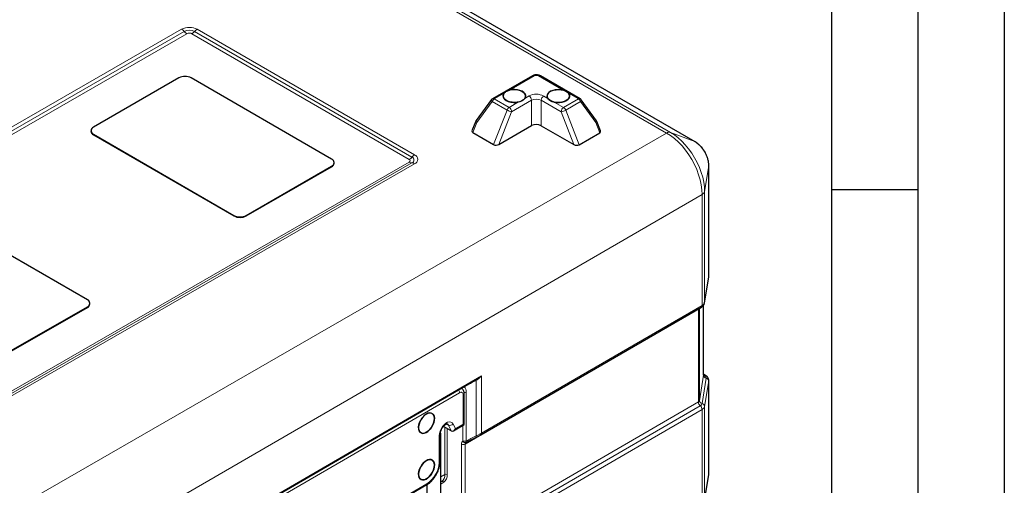
# Model space of a CAD drawing. Units: millimetres. Extents: x 0 to 210, y 0 to 297.
# Drawn here: x 153 to 210, y 131 to 158 of the extents above; entities that cross this region are included whole.
import ezdxf

# ---------------------------------------------------------------- set-up
doc = ezdxf.new("R2010")
doc.units = ezdxf.units.MM
doc.layers.add('FORMAT', color=7, linetype='Continuous')

msp = doc.modelspace()

# ---------------------------------------------------------------- linework, layer by layer
at = {"color": 8, "linetype": 'Continuous', "lineweight": 18}
for p, q in [((190.4539, 151.7742), (165.493, 166.1838)), ((165.7178, 166.2198), (190.6787, 151.8102)), ((192.0791, 151.2799), (167.1182, 165.6895)), ((138.3356, 143.9481), (162.3772, 157.7785)), ((162.5313, 157.6487), (138.4897, 143.8182)), ((162.6853, 157.5189), (138.6437, 143.6884)), ((175.5547, 150.2526), (162.9682, 157.5186)), ((175.7089, 150.3821), (163.1224, 157.6481)), ((163.2765, 157.7776), (175.863, 150.5116)), ((182.7783, 155.0748), (181.3551, 154.256)), ((184.4673, 154.2529), (183.0441, 155.0745)), ((181.0534, 154.0825), (180.476, 153.7503)), ((182.2394, 153.7754), (182.4869, 153.9178)), ((183.3354, 153.9169), (183.5829, 153.774)), ((185.3463, 153.7454), (184.769, 154.0787)), ((180.3534, 153.5982), (179.463, 152.3917)), ((181.2119, 153.1026), (180.3534, 153.5982)), ((180.476, 153.7503), (181.3345, 153.2548)), ((181.3345, 153.2548), (181.8859, 153.572)), ((182.6281, 153.6727), (181.4756, 153.0097)), ((182.6259, 152.2016), (182.6281, 153.6727)), ((183.1938, 153.6721), (183.1916, 152.201)), ((184.3462, 153.0068), (183.1938, 153.6721)), ((183.9365, 153.5699), (184.4879, 153.2516)), ((184.4879, 153.2516), (185.3463, 153.7454)), ((185.4687, 153.593), (184.6103, 153.0992)), ((186.3558, 152.3848), (185.4687, 153.593)), ((180.4338, 151.1036), (181.2119, 153.1026)), ((181.4756, 153.0097), (180.7386, 151.1159)), ((185.0789, 151.1115), (184.3462, 153.0068)), ((184.6103, 153.0992), (185.3836, 151.0986)), ((179.463, 152.3917), (179.2318, 151.7975)), ((186.5857, 151.7901), (186.3558, 152.3848)), ((190.4539, 151.7742), (151.0856, 129.1267)), ((157.2723, 151.7074), (157.2722, 151.6747)), ((192.0791, 151.2799), (190.6787, 151.8102)), ((192.1036, 151.2683), (192.0791, 151.2799)), ((151.5131, 136.2591), (175.5547, 150.0896)), ((151.6673, 136.211), (175.7089, 150.0415)), ((175.863, 149.9934), (151.8214, 136.1629)), ((171.0608, 149.8597), (171.0608, 149.8271)), ((192.8902, 149.8752), (192.6491, 148.3975)), ((192.8924, 149.9019), (192.8902, 149.8752)), ((192.8902, 143.4549), (192.8902, 149.8752)), ((192.5054, 148.2208), (153.0689, 125.3749)), ((192.5054, 141.8006), (192.5054, 148.2208)), ((192.6491, 148.3975), (192.6491, 141.9772)), ((165.404, 147.013), (165.4039, 146.9803)), ((166.1111, 147.0123), (166.1111, 146.9796)), ((192.6491, 141.9772), (192.8902, 143.4549)), ((192.8884, 143.4336), (192.8902, 143.4549)), ((192.8902, 143.4549), (192.8924, 143.482)), ((192.6477, 141.9584), (192.6491, 141.9772)), ((156.9187, 141.7242), (156.9187, 141.6915)), ((192.2929, 141.6066), (178.7863, 133.7821)), ((179.7381, 134.4044), (192.5054, 141.8006)), ((192.293, 141.6099), (192.2929, 141.6066)), ((192.2929, 136.2174), (192.2929, 141.6066)), ((192.3504, 136.2881), (192.3504, 141.6432)), ((192.5915, 137.7658), (192.5915, 141.8223)), ((164.5858, 128.9439), (179.7381, 137.7217)), ((179.4336, 134.251), (179.4336, 137.4783)), ((179.7381, 137.7217), (179.7381, 134.4044)), ((192.3504, 136.2881), (192.5915, 137.7658)), ((192.4997, 136.1218), (192.7408, 137.5995)), ((192.6399, 137.7613), (192.5924, 137.7888)), ((192.8902, 137.4333), (192.6491, 135.9556)), ((192.8924, 137.4611), (192.8902, 137.4333)), ((192.8902, 132.0234), (192.8902, 137.4333)), ((178.4578, 136.7502), (165.6815, 129.3488)), ((178.6696, 134.9376), (178.6696, 136.6279)), ((178.8534, 136.7814), (178.8534, 133.9589)), ((178.7863, 128.3929), (192.2929, 136.2174)), ((178.8923, 128.1735), (192.3992, 135.9982)), ((192.5054, 135.7789), (178.9985, 127.9542)), ((192.5054, 130.369), (192.5054, 135.7789)), ((192.6491, 135.9556), (192.6491, 130.5457)), ((177.6067, 132.0132), (177.6067, 134.7623)), ((177.8228, 134.8811), (177.7195, 134.9405)), ((177.7482, 134.6809), (177.7482, 132.0132)), ((177.9879, 134.543), (177.8228, 134.8811)), ((178.0936, 134.9403), (178.2217, 134.6782)), ((178.2217, 134.6782), (178.6696, 134.9376)), ((178.6639, 133.9696), (178.6639, 134.8668)), ((177.2825, 132.7133), (177.2825, 134.2729)), ((178.574, 128.3928), (178.574, 133.782)), ((178.7863, 133.7821), (178.7863, 128.3929)), ((177.6067, 132.0132), (177.3726, 131.8776)), ((192.6491, 130.5457), (192.8902, 132.0234)), ((192.8902, 132.0234), (192.8884, 132.002)), ((192.8902, 132.0234), (192.8924, 132.0504)), ((176.5726, 131.4141), (165.9375, 125.2531)), ((167.5627, 126.266), (176.5766, 131.4879)), ((177.548, 131.5706), (177.3726, 131.4693))]:
    msp.add_line(p, q, dxfattribs=at)
at = {"color": 7, "linetype": 'Continuous', "lineweight": 25}
for p, q in [((192.1036, 151.2683), (167.1428, 165.6779)), ((182.6783, 155.0847), (180.376, 153.7602)), ((185.4461, 153.7552), (183.1438, 155.0843)), ((162.222, 154.9623), (157.2723, 152.1148)), ((171.0608, 150.2672), (162.9291, 154.9616)), ((180.3149, 153.7057), (179.4208, 152.4943)), ((186.398, 152.4872), (185.5073, 153.7003)), ((179.4012, 152.4586), (179.1845, 151.9019)), ((180.7386, 151.1159), (182.6259, 152.2016)), ((183.1916, 152.201), (185.0789, 151.1115)), ((186.4173, 152.4517), (186.3964, 152.4861)), ((186.633, 151.8942), (186.4176, 152.4515)), ((157.1258, 151.9115), (157.1258, 151.8788)), ((157.2722, 151.6747), (165.4039, 146.9803)), ((157.2723, 151.7074), (165.404, 147.013)), ((179.2318, 151.7975), (180.4338, 151.1036)), ((185.3836, 151.0986), (186.5857, 151.7901)), ((171.2072, 150.0304), (171.2073, 150.0631)), ((166.1111, 147.0123), (171.0608, 149.8597)), ((166.1111, 146.9796), (171.0608, 149.8271)), ((192.8924, 143.482), (192.8924, 149.9022)), ((156.9187, 142.1317), (148.787, 146.826)), ((192.6473, 141.9559), (192.8884, 143.4336)), ((192.8884, 143.4336), (192.8892, 143.4804)), ((157.0651, 141.8948), (157.0652, 141.9275)), ((151.9689, 138.844), (156.9187, 141.6915)), ((151.969, 138.8767), (156.9187, 141.7242)), ((179.6967, 134.3128), (192.464, 141.709)), ((192.5924, 137.7766), (192.5924, 141.824)), ((164.9182, 129.1027), (179.3643, 137.4714)), ((192.5915, 137.7658), (192.5924, 137.7766)), ((192.7045, 137.756), (192.5924, 137.8207)), ((192.8924, 132.0504), (192.8924, 137.4603)), ((178.7279, 134.9039), (178.7279, 136.7094)), ((177.9879, 134.543), (177.5343, 134.804)), ((178.1152, 134.5489), (178.7279, 134.9039)), ((177.3409, 132.7948), (177.3409, 134.3544)), ((177.3726, 129.51), (177.3726, 134.3276)), ((178.8364, 133.8801), (179.4057, 134.1651)), ((192.6473, 130.5243), (192.8884, 132.002)), ((192.8884, 132.002), (192.8892, 132.0488)), ((176.5726, 131.42), (176.5726, 129.6008)), ((177.4271, 131.6163), (177.3726, 131.5847))]:
    msp.add_line(p, q, dxfattribs=at)
at = {"color": 7, "linetype": 'Continuous', "lineweight": 25, "flags": 128}
for points in [[(182.098, 154.183), (182.1916, 154.1147), (182.2554, 154.0358), (182.2859, 153.9506), (182.2815, 153.8637), (182.2425, 153.7797), (182.1708, 153.7032), (182.0705, 153.6384), (181.9469, 153.5886), (181.8066, 153.5566), (181.6573, 153.5442), (181.5069, 153.5519), (181.3637, 153.5794), (181.2352, 153.6252), (181.1285, 153.6868), (181.0493, 153.7609), (181.0018, 153.8435), (180.9887, 153.9302), (181.0105, 154.0162), (181.0663, 154.097), (181.1528, 154.1681), (181.2656, 154.2258), (181.3984, 154.267), (181.5442, 154.2893), (181.695, 154.2917), (181.8428, 154.274), (181.9796, 154.2371), (182.098, 154.183)], [(181.0534, 154.0825), (181.0026, 153.9973), (180.9887, 153.9075), (181.0124, 153.8184), (181.0724, 153.735), (181.1651, 153.6623), (181.2852, 153.6045), (181.4258, 153.5648), (181.5787, 153.5457), (181.7351, 153.5481), (181.8859, 153.572)], [(182.2394, 153.7754), (182.2811, 153.8622), (182.2856, 153.9523), (182.2527, 154.0405), (182.1841, 154.1216), (182.0839, 154.1909), (181.9579, 154.2445), (181.8134, 154.2792), (181.6588, 154.293), (181.503, 154.2851), (181.3551, 154.256)], [(184.6436, 153.6507), (184.5252, 153.5969), (184.3884, 153.5603), (184.2406, 153.5428), (184.0898, 153.5455), (183.944, 153.5682), (183.8111, 153.6096), (183.6984, 153.6675), (183.6118, 153.7388), (183.5561, 153.8197), (183.5342, 153.9058), (183.5474, 153.9924), (183.5949, 154.0749), (183.6741, 154.1489), (183.7808, 154.2103), (183.9093, 154.2558), (184.0525, 154.283), (184.2029, 154.2905), (184.3522, 154.2777), (184.4925, 154.2454), (184.6161, 154.1954), (184.7164, 154.1304), (184.788, 154.0537), (184.8271, 153.9697), (184.8315, 153.8827), (184.801, 153.7976), (184.7372, 153.7188), (184.6436, 153.6507)], [(184.4673, 154.2529), (184.3193, 154.2823), (184.1635, 154.2905), (184.0089, 154.277), (183.8644, 154.2426), (183.7384, 154.1892), (183.6383, 154.1201), (183.5697, 154.0392), (183.5367, 153.9511), (183.5412, 153.861), (183.5829, 153.774)], [(183.9365, 153.5699), (184.0872, 153.5457), (184.2436, 153.543), (184.3965, 153.5618), (184.5371, 153.6012), (184.6573, 153.6588), (184.75, 153.7313), (184.8099, 153.8145), (184.8336, 153.9036), (184.8197, 153.9934), (184.769, 154.0787)], [(176.5519, 134.4621), (176.4461, 134.4151), (176.346, 134.3993), (176.257, 134.4154), (176.1839, 134.4627), (176.1306, 134.5386), (176.1001, 134.6389), (176.0939, 134.7584), (176.1124, 134.8905), (176.1546, 135.0281), (176.2182, 135.1638), (176.2998, 135.2902), (176.395, 135.4007), (176.4987, 135.4892), (176.6052, 135.5509), (176.7089, 135.5825), (176.8041, 135.5824), (176.8857, 135.5504), (176.9493, 135.4884), (176.9915, 135.3997), (177.01, 135.2891), (177.0038, 135.1625), (176.9732, 135.0267), (176.92, 134.8891), (176.8469, 134.7571), (176.7579, 134.6379), (176.6578, 134.5377), (176.5519, 134.4621)], [(177.0108, 135.2587), (176.9984, 135.3739), (176.962, 135.4686), (176.9034, 135.5376), (176.8259, 135.5773), (176.7337, 135.5855), (176.6316, 135.5617), (176.5253, 135.5073), (176.4204, 135.4251), (176.3225, 135.3196), (176.2371, 135.1965), (176.1686, 135.0624), (176.1208, 134.9246), (176.0962, 134.7905), (176.0962, 134.6672), (176.1208, 134.5616), (176.1686, 134.4791), (176.2371, 134.4244), (176.3225, 134.4003), (176.4204, 134.4082), (176.5253, 134.4476), (176.6316, 134.5163), (176.7337, 134.6108), (176.8259, 134.7259), (176.9034, 134.8553), (176.962, 134.9922), (176.9984, 135.1291), (177.0108, 135.2587)], [(176.5519, 131.7675), (176.4461, 131.7205), (176.346, 131.7047), (176.257, 131.7208), (176.1839, 131.7681), (176.1306, 131.844), (176.1001, 131.9444), (176.0939, 132.0638), (176.1124, 132.1959), (176.1546, 132.3335), (176.2182, 132.4692), (176.2998, 132.5957), (176.395, 132.7061), (176.4987, 132.7946), (176.6052, 132.8563), (176.7089, 132.8879), (176.8041, 132.8878), (176.8857, 132.8558), (176.9493, 132.7938), (176.9915, 132.7051), (177.01, 132.5945), (177.0038, 132.4679), (176.9732, 132.3321), (176.92, 132.1945), (176.8469, 132.0625), (176.7579, 131.9433), (176.6578, 131.8431), (176.5519, 131.7675)], [(177.0108, 132.5641), (176.9984, 132.6793), (176.962, 132.774), (176.9034, 132.843), (176.8259, 132.8827), (176.7337, 132.8909), (176.6316, 132.8671), (176.5253, 132.8127), (176.4204, 132.7305), (176.3225, 132.625), (176.2371, 132.5019), (176.1686, 132.3679), (176.1208, 132.23), (176.0962, 132.0959), (176.0962, 131.9727), (176.1208, 131.867), (176.1686, 131.7846), (176.2371, 131.7298), (176.3225, 131.7057), (176.4204, 131.7136), (176.5253, 131.753), (176.6316, 131.8217), (176.7337, 131.9162), (176.8259, 132.0313), (176.9034, 132.1607), (176.962, 132.2976), (176.9984, 132.4345), (177.0108, 132.5641)]]:
    msp.add_lwpolyline(points, dxfattribs=at)
at = {"color": 8, "linetype": 'Continuous', "lineweight": 18, "flags": 128}
for points in [[(180.3534, 153.5982), (180.3355, 153.6211), (180.3219, 153.6429), (180.313, 153.6631), (180.309, 153.6809), (180.3102, 153.6959), (180.3149, 153.7057)], [(185.5073, 153.7003), (185.5119, 153.6906), (185.5131, 153.6757), (185.5091, 153.6578), (185.5002, 153.6377), (185.4866, 153.6159), (185.4687, 153.593)], [(192.5054, 148.2208), (192.4925, 148.4935), (192.454, 148.7776), (192.3903, 149.0697), (192.3023, 149.366), (192.191, 149.6627), (192.0578, 149.9563), (191.9045, 150.2429), (191.733, 150.5189), (191.5454, 150.781), (191.344, 151.0257), (191.1315, 151.2501), (190.9104, 151.4513), (190.6836, 151.6267), (190.4539, 151.7742)], [(190.6787, 151.8102), (190.8993, 151.6686), (191.1172, 151.5001), (191.3295, 151.3069), (191.5336, 151.0914), (191.727, 150.8563), (191.9072, 150.6046), (192.072, 150.3395), (192.2192, 150.0642), (192.3471, 149.7823), (192.4539, 149.4973), (192.5385, 149.2128), (192.5997, 148.9323), (192.6367, 148.6594), (192.6491, 148.3975)], [(177.2825, 134.2729), (177.2955, 134.4006), (177.3335, 134.5355), (177.3943, 134.6694), (177.4742, 134.794), (177.5683, 134.9017), (177.6707, 134.986), (177.7754, 135.0418), (177.8758, 135.0655), (177.9658, 135.0557), (178.0399, 135.0131), (178.0936, 134.9403)], [(177.8228, 134.8811), (177.7848, 134.9316), (177.7633, 134.9468)], [(177.3409, 134.2374), (177.3658, 134.2851), (177.3726, 134.3277)]]:
    msp.add_lwpolyline(points, dxfattribs=at)
at = {"color": 8, "linetype": 'Continuous', "lineweight": 18}
for centre, radius, start, end in [((162.826, 156.9086), 0.9789, 62.59698, 117.28749), ((162.0556, 157.2406), 0.6267, 40.62769, 59.12549), ((162.8262, 157.0769), 0.6434, 62.59698, 117.28749), ((163.007, 158.0568), 0.6267, 220.62769, 239.12549), ((162.8265, 157.2453), 0.3079, 62.59698, 117.28749), ((162.6473, 158.0571), 0.6268, 300.79057, 319.27585), ((163.5974, 157.2392), 0.6268, 120.79057, 139.27585), ((182.7199, 154.9952), 0.0987, 53.73988, 114.9379), ((183.1022, 154.9951), 0.0984, 64.98347, 126.19295), ((182.9103, 153.0969), 0.9236, 62.59698, 117.28749), ((182.3215, 153.6593), 0.3069, 2.50277, 57.38181), ((183.5008, 153.6578), 0.3074, 122.54768, 177.33685), ((180.6411, 153.4919), 0.3067, 122.56603, 159.72391), ((180.4177, 153.6708), 0.0987, 53.73988, 114.9379), ((182.9104, 153.1254), 0.6157, 62.59698, 117.28749), ((185.4045, 153.666), 0.0984, 64.98347, 126.19295), ((185.1811, 153.4875), 0.3064, 20.1502, 57.35643), ((181.4995, 152.9963), 0.3067, 122.56603, 159.72391), ((181.5947, 153.7685), 0.7681, 240.10688, 261.08497), ((181.169, 152.9963), 0.3069, 2.50277, 57.38181), ((184.6533, 152.9925), 0.3074, 122.54768, 177.33685), ((184.2293, 153.7646), 0.7668, 278.77532, 299.79363), ((184.3227, 152.9936), 0.3064, 20.1502, 57.35643), ((190.6047, 151.5523), 0.2683, 73.99019, 124.21172), ((191.1293, 149.795), 1.7627, 2.60548, 57.39452), ((176.1839, 149.9731), 0.6268, 120.79057, 139.27585), ((175.7651, 150.2525), 0.277, 290.69835, 69.3018), ((175.2338, 150.791), 0.6268, 300.79057, 319.27585), ((175.5239, 150.1711), 0.0871, 290.69835, 69.3018), ((175.7258, 150.3667), 0.3257, 238.31703, 267.02596), ((175.6445, 150.2118), 0.1821, 290.69835, 69.3018), ((175.692, 149.7162), 0.3257, 58.31703, 87.02596), ((192.3887, 148.4624), 0.2683, 295.78173, 346.00076), ((192.3887, 142.0421), 0.2683, 295.78173, 346.00076), ((192.2147, 141.7437), 0.1579, 299.70364, 311.04653), ((192.4044, 141.7911), 0.1015, 305.98244, 5.34147), ((179.4737, 137.4961), 0.0439, 158.5707, 204.03751), ((192.7761, 137.7814), 0.1853, 184.83756, 259.03031), ((192.6131, 137.8469), 0.0897, 257.76954, 287.38606), ((192.6661, 137.6845), 0.0812, 61.7569, 108.84364), ((192.5749, 137.6084), 0.1662, 356.93587, 66.99001), ((192.7056, 137.4177), 0.1853, 4.83756, 79.03031), ((178.1601, 136.7383), 0.2979, 2.2837, 36.00508), ((178.5406, 136.649), 0.1307, 350.70075, 129.28831), ((178.628, 136.7193), 0.1004, 294.47008, 354.33221), ((178.7697, 137.0112), 0.2445, 258.91382, 290.01453), ((192.2463, 136.314), 0.1073, 295.78173, 346.00076), ((192.535, 136.3037), 0.1853, 184.83756, 259.03031), ((192.6054, 136.2335), 0.3129, 182.94402, 228.76747), ((192.3175, 136.1673), 0.1878, 295.78173, 346.00076), ((192.1929, 135.7628), 0.3129, 2.94402, 48.76747), ((192.4645, 135.94), 0.1853, 4.83756, 79.03031), ((192.3887, 136.0205), 0.2683, 295.78173, 346.00076), ((177.9186, 135.092), 0.2317, 245.56508, 319.07765), ((177.241, 134.3643), 0.1003, 294.45805, 354.47068), ((178.7708, 134.1788), 0.2349, 242.92469, 290.58794), ((179.3541, 134.2294), 0.0824, 308.85886, 15.21176), ((179.6377, 134.3948), 0.1009, 304.90003, 5.42995), ((178.6801, 133.9866), 0.2305, 242.60477, 297.45296), ((178.7762, 133.9993), 0.1354, 203.51417, 293.79414), ((175.745, 132.783), 1.5391, 302.7083, 357.40721), ((177.2409, 132.8047), 0.1004, 294.46898, 354.34492), ((177.1727, 131.9705), 0.4361, 305.69804, 5.62038), ((177.2641, 131.9656), 0.4864, 305.69804, 5.62038), ((177.6775, 131.8768), 0.1537, 62.60477, 117.45296), ((176.4764, 131.4781), 0.1007, 305.72856, 5.59535), ((177.4643, 131.5319), 0.0922, 24.80187, 113.75549)]:
    msp.add_arc(centre, radius, start, end, dxfattribs=at)
at = {"color": 7, "linetype": 'Continuous', "lineweight": 25}
for centre, radius, start, end in [((162.5749, 154.2783), 0.7697, 62.59698, 117.28749), ((180.4758, 153.5869), 0.2, 119.91062, 143.57097), ((185.3461, 153.582), 0.2, 36.287, 60.00269), ((182.9082, 151.6544), 0.6157, 62.59698, 117.28749), ((157.371, 151.9002), 0.2462, 184.97521, 246.33371), ((157.3493, 151.9111), 0.2178, 110.69835, 249.3018), ((170.9839, 150.0635), 0.2178, 290.69835, 69.3018), ((170.9577, 150.0557), 0.2508, 294.26988, 354.2089), ((165.7582, 147.6636), 0.7697, 242.59698, 297.28749), ((165.7582, 147.6963), 0.7697, 242.59698, 297.28749), ((156.8417, 141.9279), 0.2178, 290.69835, 69.3018), ((156.8156, 141.9201), 0.2508, 294.26988, 354.2089)]:
    msp.add_arc(centre, radius, start, end, dxfattribs=at)
at = {"color": 8, "linetype": 'Continuous', "lineweight": 18}
for centre, major_axis, ratio, start_param, end_param in [((182.9112, 154.9778), (0.2, -0.0003), 0.6481406, 0.8451495, 2.2986996), ((179.5854, 152.3804), (0.184, -0.0785), 0.2318632, 3.1490305, 4.0881062), ((179.5854, 152.3804), (0.165, -0.1132), 0.354616, 3.1292796, 4.1465699), ((186.2332, 152.3737), (0.1653, 0.1128), 0.3553674, 5.2794643, 6.2955184), ((186.2332, 152.3737), (0.1842, 0.0781), 0.2324052, 5.3380183, 6.2757364), ((178.7592, 137.3166), (0.8454, 0.3374), 0.1669968, 4.8714696, 5.5664288), ((178.8148, 137.2687), (0.7758, 0.3711), 0.0857276, 5.4576004, 5.5920001), ((178.1345, 136.6079), (0.4398, 0.4258), 0.6922057, 6.1451701, 6.2413896), ((178.2179, 136.536), (0.5092, 0.5631), 0.6752502, 5.6417436, 6.2888189), ((180.0055, 134.1644), (1.6908, 0.6748), 0.1669968, 1.8484478, 2.2518284), ((178.8215, 133.6391), (-0.175, 0.3031), 0.5773815, 6.2521411, 7.0686632), ((178.9276, 133.7004), (-0.0998, 0.1733), 0.5766253, 6.2527916, 7.0693137)]:
    msp.add_ellipse(centre, major_axis=major_axis, ratio=ratio, start_param=start_param, end_param=end_param, dxfattribs=at)
at = {"color": 7, "linetype": 'Continuous', "lineweight": 25}
for centre, major_axis, ratio, start_param, end_param in [((179.3951, 151.8915), (0.2155, 0.0259), 0.5648589, 2.8485804, 3.7876561), ((186.4224, 151.8844), (0.2155, -0.0265), 0.564586, 5.6387473, 6.5764653), ((180.5971, 151.1975), (0.2155, 0.0259), 0.5648589, 3.7876561, 5.3584524), ((185.2203, 151.1929), (0.2155, -0.0265), 0.564586, 4.0679509, 5.6387473), ((178.08, 134.7597), (0.0691, 0.2267), 0.6803807, 2.9861812, 4.5569776), ((178.5279, 135.0191), (0.2, -0.1153), 0.0008262, 0.0004762, 0.784129)]:
    msp.add_ellipse(centre, major_axis=major_axis, ratio=ratio, start_param=start_param, end_param=end_param, dxfattribs=at)
for points, knots in [([(183.1438, 155.0843), (183.1238, 155.0945), (183.0731, 155.1205), (182.9796, 155.1431), (182.8684, 155.1461), (182.7642, 155.1269), (182.7052, 155.0979), (182.6783, 155.0847)], [0, 0, 0, 0, 0.1430624, 0.3629185, 0.5831649, 0.8099719, 1, 1, 1, 1]), ([(181.3551, 154.256), (181.3162, 154.2426), (181.2163, 154.2083), (181.1151, 154.1466), (181.0676, 154.0973), (181.0534, 154.0825)], [0, 0, 0, 0, 0.308125, 0.7923181, 1, 1, 1, 1]), ([(184.769, 154.0787), (184.7471, 154.1004), (184.6907, 154.156), (184.5817, 154.2155), (184.4937, 154.2443), (184.4673, 154.2529)], [0, 0, 0, 0, 0.308125, 0.7923181, 1, 1, 1, 1]), ([(181.8859, 153.572), (181.9322, 153.5838), (182.0411, 153.6116), (182.1647, 153.684), (182.2176, 153.7487), (182.2394, 153.7754)], [0, 0, 0, 0, 0.3026465, 0.7118843, 1, 1, 1, 1]), ([(183.5829, 153.774), (183.6145, 153.7371), (183.6797, 153.6608), (183.8153, 153.6001), (183.9086, 153.5769), (183.9365, 153.5699)], [0, 0, 0, 0, 0.3960392, 0.8193507, 1, 1, 1, 1]), ([(179.4229, 152.493), (179.4178, 152.4878), (179.408, 152.4777), (179.4049, 152.4641), (179.4034, 152.4576)], [0, 0, 0, 0, 0.5215175, 1, 1, 1, 1]), ([(192.8924, 149.9022), (192.8914, 149.9394), (192.8887, 150.0383), (192.8618, 150.2017), (192.8076, 150.3896), (192.7302, 150.5734), (192.6321, 150.7491), (192.5151, 150.913), (192.3806, 151.0611), (192.2426, 151.1813), (192.1459, 151.2418), (192.1036, 151.2683)], [0, 0, 0, 0, 0.0710235, 0.1890596, 0.3074532, 0.4256936, 0.5437993, 0.6624942, 0.7825025, 0.904846, 1, 1, 1, 1]), ([(192.464, 141.709), (192.4841, 141.7219), (192.5329, 141.753), (192.5932, 141.8176), (192.6331, 141.8906), (192.6435, 141.9384), (192.6473, 141.9559)], [0, 0, 0, 0, 0.22211659, 0.53786888, 0.83147764, 1, 1, 1, 1]), ([(192.5994, 137.7484), (192.5994, 137.7484), (192.6027, 137.7453), (192.5921, 137.7576), (192.5931, 137.7733), (192.5936, 137.7805)], [0, 0, 0, 0, 0.00430881, 0.540808, 1, 1, 1, 1]), ([(192.8893, 137.4612), (192.8899, 137.4738), (192.8923, 137.5181), (192.8669, 137.5911), (192.8161, 137.6701), (192.7581, 137.7229), (192.7176, 137.7479), (192.7045, 137.756)], [0, 0, 0, 0, 0.1028948, 0.3631041, 0.615419, 0.8760639, 1, 1, 1, 1]), ([(178.7279, 136.7094), (178.7268, 136.7332), (178.7242, 136.7909), (178.699, 136.8767), (178.6469, 136.9561), (178.5992, 137.0053), (178.5676, 137.0178), (178.5647, 137.0189)], [0, 0, 0, 0, 0.1918304, 0.465006, 0.7224117, 0.9743642, 1, 1, 1, 1]), ([(177.3409, 134.3544), (177.3413, 134.3677), (177.3424, 134.4066), (177.357, 134.4849), (177.3916, 134.5854), (177.4435, 134.687), (177.5086, 134.7804), (177.5808, 134.8575), (177.6521, 134.9121), (177.7131, 134.9419), (177.7533, 134.9493), (177.7638, 134.9466), (177.7636, 134.9466), (177.7635, 134.9466)], [0, 0, 0, 0, 0.0510609, 0.1492216, 0.2498551, 0.3525334, 0.4559521, 0.5584364, 0.6585775, 0.7558006, 0.8515904, 0.9503426, 1, 1, 1, 1]), ([(177.3726, 134.3276), (177.3725, 134.3626), (177.3722, 134.415), (177.3622, 134.4649), (177.3589, 134.4814)], [0, 0, 0, 0, 0.6689153, 1, 1, 1, 1]), ([(179.4049, 134.165), (179.4191, 134.1715), (179.5022, 134.2092), (179.602, 134.2567), (179.677, 134.3031), (179.6944, 134.3138)], [0, 0, 0, 0, 0.1371095, 0.7995424, 1, 1, 1, 1]), ([(176.5352, 131.3963), (176.5616, 131.4124), (176.6365, 131.4583), (176.7556, 131.5534), (176.8875, 131.6859), (177.0075, 131.8365), (177.1128, 132.0007), (177.201, 132.1746), (177.2701, 132.3541), (177.3175, 132.5351), (177.3384, 132.6826), (177.3403, 132.7674), (177.3409, 132.7948)], [0, 0, 0, 0, 0.0602266, 0.1714416, 0.2822965, 0.3927438, 0.5029102, 0.6130717, 0.7234998, 0.8344937, 0.9463987, 1, 1, 1, 1])]:
    msp.add_open_spline(points, degree=3, knots=knots, dxfattribs=at)
at = {"color": 8, "linetype": 'Continuous', "lineweight": 18}
for points in [[(179.4329, 137.5122), (179.5394, 137.5774), (179.6411, 137.6482), (179.7381, 137.7217)], [(178.652, 133.9452), (178.6595, 133.949), (178.6639, 133.9578), (178.6639, 133.9696)]]:
    msp.add_open_spline(points, degree=3, dxfattribs=at)
for points, knots in [([(179.4336, 137.4783), (179.4891, 137.5144), (179.5419, 137.5532), (179.618, 137.6144), (179.6427, 137.6353), (179.6912, 137.6779), (179.715, 137.6997), (179.7381, 137.7217)], [0, 0, 0, 0, 0.5, 0.5, 0.75, 0.75, 1, 1, 1, 1]), ([(178.8534, 133.9589), (178.8549, 133.9481), (178.8556, 133.9381), (178.8552, 133.92), (178.8541, 133.9118), (178.8483, 133.8902), (178.8411, 133.8803), (178.8309, 133.8754)], [0, 0, 0, 0, 0.25, 0.25, 0.5, 0.5, 1, 1, 1, 1]), ([(179.4336, 134.251), (179.4885, 134.2756), (179.5412, 134.3003), (179.6427, 134.3512), (179.6915, 134.3774), (179.7381, 134.4044)], [0, 0, 0, 0, 0.5, 0.5, 1, 1, 1, 1])]:
    msp.add_open_spline(points, degree=3, knots=knots, dxfattribs=at)
at = {"layer": 'FORMAT'}
for p, q in [((210, 297), (210, 0)), ((205, 292), (205, 5)), ((200, 287), (200, 5)), ((200, 148.5), (205, 148.5))]:
    msp.add_line(p, q, dxfattribs=at)

doc.saveas('drawing.dxf')
